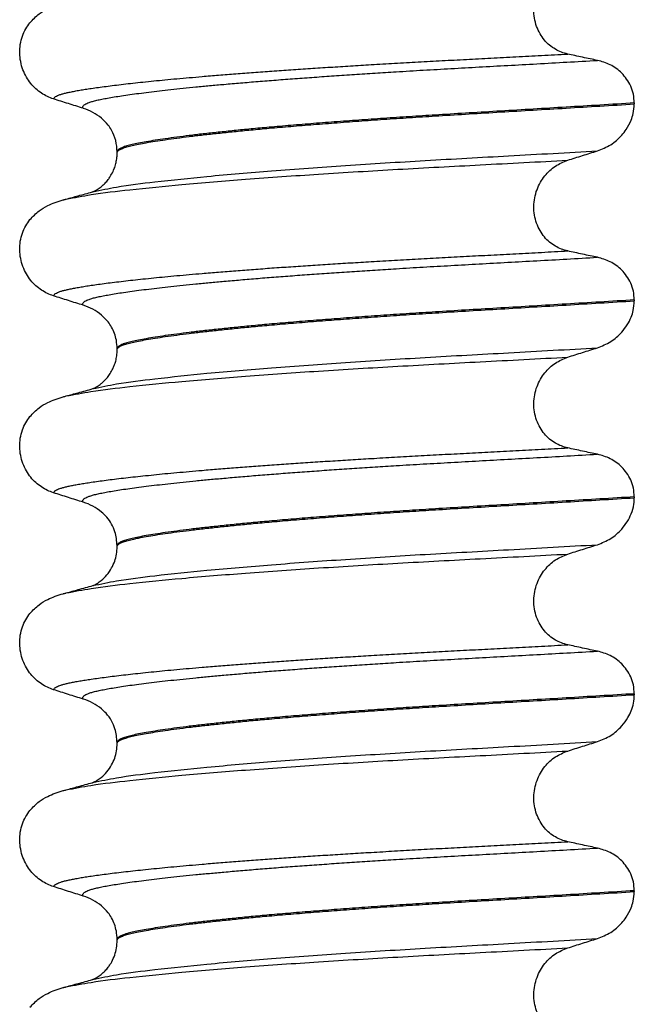
# Model space of a CAD drawing. Units: millimetres. Extents: x 298 to 1790, y -1477 to -296.
# Drawn here: x 1046 to 1056, y -717 to -701 of the extents above; entities that cross this region are included whole.
import ezdxf

# ---------------------------------------------------------------- set-up
doc = ezdxf.new("R2010")
doc.units = ezdxf.units.MM

# ---------------------------------------------------------------- blocks, each defined once
blk = doc.blocks.new('309018556__40', base_point=(1046, -773.899))
at = {"color": 7, "linetype": 'Continuous'}
for p, q in [((1056.034, -702.714), (1056.034, -702.729)), ((1047.688, -703.516), (1047.688, -703.501)), ((1056.034, -705.889), (1056.034, -705.904)), ((1047.688, -706.691), (1047.688, -706.676)), ((1056.034, -709.064), (1056.034, -709.079)), ((1047.688, -709.866), (1047.688, -709.851)), ((1056.034, -712.239), (1056.034, -712.254)), ((1047.688, -713.041), (1047.688, -713.026)), ((1056.034, -715.414), (1056.034, -715.429)), ((1047.688, -716.216), (1047.688, -716.201))]:
    blk.add_line(p, q, dxfattribs=at)
for centre in [(1046.878, -703.64), (1046.878, -706.815), (1046.878, -709.99), (1046.878, -713.165), (1046.878, -716.34)]:
    blk.add_arc(centre, 0.88, 50.7349, 72.5799, dxfattribs=at)
for points, knots in [([(1054.959, -701.925), (1054.924, -701.916), (1054.855, -701.897), (1054.757, -701.849), (1054.664, -701.784), (1054.58, -701.7), (1054.508, -701.597), (1054.453, -701.478), (1054.419, -701.346), (1054.409, -701.206), (1054.423, -701.068), (1054.46, -700.937), (1054.516, -700.818), (1054.608, -700.683), (1054.751, -700.547), (1054.891, -700.49), (1054.959, -700.462)], [0, 0, 0, 0, 0.105873, 0.213779, 0.326468, 0.444528, 0.568898, 0.700101, 0.836824, 0.976671, 1.116446, 1.25264, 1.383568, 1.508935, 1.741616, 1.959701, 1.959701, 1.959701, 1.959701]), ([(1046.281, -701.419), (1046.329, -701.369), (1046.413, -701.281), (1046.557, -701.196), (1046.688, -701.139), (1046.774, -701.114), (1046.818, -701.101)], [0, 0, 0, 0, 0.2059734, 0.3653073, 0.4954949, 0.6340424, 0.6340424, 0.6340424, 0.6340424]), ([(1046.661, -702.649), (1046.628, -702.637), (1046.56, -702.612), (1046.464, -702.556), (1046.373, -702.486), (1046.291, -702.399), (1046.22, -702.296), (1046.164, -702.177), (1046.127, -702.047), (1046.112, -701.908), (1046.121, -701.769), (1046.155, -701.638), (1046.207, -701.519), (1046.257, -701.452), (1046.281, -701.419)], [0, 0, 0, 0, 0.10728, 0.216923, 0.331139, 0.450153, 0.574911, 0.705575, 0.841282, 0.980539, 1.120583, 1.257701, 1.385606, 1.507289, 1.507289, 1.507289, 1.507289]), ([(1046.661, -702.649), (1046.662, -702.647), (1046.662, -702.644), (1046.666, -702.636), (1046.676, -702.624), (1046.696, -702.609), (1046.726, -702.594), (1046.767, -702.578), (1046.815, -702.564), (1046.871, -702.55), (1046.934, -702.536), (1047.006, -702.522), (1047.086, -702.507), (1047.176, -702.493), (1047.276, -702.477), (1047.388, -702.461), (1047.512, -702.445), (1047.647, -702.428), (1047.791, -702.411), (1047.945, -702.393), (1048.108, -702.376), (1048.281, -702.358), (1048.463, -702.34), (1048.654, -702.322), (1048.854, -702.305), (1049.079, -702.285), (1049.329, -702.264), (1049.606, -702.243), (1049.893, -702.221), (1050.189, -702.199), (1050.495, -702.178), (1050.808, -702.157), (1051.129, -702.136), (1051.456, -702.116), (1051.802, -702.095), (1052.166, -702.074), (1052.548, -702.052), (1052.935, -702.031), (1053.326, -702.011), (1053.723, -701.99), (1054.127, -701.969), (1054.54, -701.947), (1054.818, -701.932), (1054.959, -701.925)], [0, 0, 0, 0, 0.004744, 0.009711, 0.02758, 0.050686, 0.085147, 0.128343, 0.180364, 0.236466, 0.301014, 0.37413, 0.455922, 0.546486, 0.645911, 0.760927, 0.886202, 1.021556, 1.166807, 1.321773, 1.486268, 1.660109, 1.84311, 2.035086, 2.23585, 2.445216, 2.711512, 2.989184, 3.277364, 3.57518, 3.881764, 4.196245, 4.517752, 4.845415, 5.178362, 5.558096, 5.940552, 6.326854, 6.718123, 7.11548, 7.520045, 7.93294, 8.355285, 8.355285, 8.355285, 8.355285]), ([(1055.439, -702.027), (1055.4, -702.019), (1055.32, -702.003), (1055.199, -701.977), (1055.077, -701.951), (1054.998, -701.933), (1054.959, -701.925)], [0, 0, 0, 0, 0.1184412, 0.2453817, 0.3712027, 0.4909597, 0.4909597, 0.4909597, 0.4909597]), ([(1047.142, -702.8), (1047.141, -702.8), (1047.141, -702.799), (1047.138, -702.795), (1047.134, -702.787), (1047.133, -702.775), (1047.138, -702.762), (1047.15, -702.748), (1047.17, -702.734), (1047.199, -702.719), (1047.24, -702.703), (1047.295, -702.686), (1047.363, -702.669), (1047.444, -702.652), (1047.538, -702.634), (1047.644, -702.616), (1047.764, -702.597), (1047.897, -702.577), (1048.043, -702.558), (1048.202, -702.538), (1048.374, -702.517), (1048.559, -702.497), (1048.755, -702.476), (1048.963, -702.455), (1049.183, -702.434), (1049.424, -702.412), (1049.684, -702.39), (1049.965, -702.366), (1050.257, -702.343), (1050.56, -702.32), (1050.872, -702.298), (1051.192, -702.275), (1051.519, -702.253), (1051.852, -702.232), (1052.223, -702.208), (1052.631, -702.184), (1053.078, -702.159), (1053.532, -702.133), (1053.994, -702.108), (1054.466, -702.082), (1054.949, -702.055), (1055.274, -702.036), (1055.439, -702.027)], [0, 0, 0, 0, 0.000438, 0.003506, 0.015421, 0.026259, 0.039075, 0.054245, 0.079925, 0.11288, 0.153522, 0.212252, 0.282698, 0.365334, 0.460567, 0.568767, 0.689791, 0.824228, 0.971828, 1.132333, 1.305486, 1.491025, 1.688688, 1.898214, 2.119338, 2.351797, 2.621812, 2.904057, 3.197524, 3.501204, 3.814089, 4.135169, 4.463436, 4.797878, 5.137487, 5.578239, 6.025157, 6.479377, 6.942035, 7.414265, 7.897202, 8.391979, 8.391979, 8.391979, 8.391979]), ([(1056.034, -702.714), (1056.031, -702.667), (1056.025, -702.573), (1055.981, -702.442), (1055.915, -702.328), (1055.81, -702.205), (1055.654, -702.088), (1055.509, -702.047), (1055.439, -702.027)], [0, 0, 0, 0, 0.1426824, 0.2800452, 0.4104631, 0.5342598, 0.7643709, 0.9827358, 0.9827358, 0.9827358, 0.9827358]), ([(1047.142, -702.8), (1047.061, -702.775), (1046.901, -702.725), (1046.741, -702.674), (1046.661, -702.649)], [0, 0, 0, 0, 0.2516731, 0.5034377, 0.5034377, 0.5034377, 0.5034377]), ([(1056.034, -702.714), (1055.85, -702.726), (1055.483, -702.748), (1054.939, -702.781), (1054.406, -702.813), (1053.884, -702.844), (1053.376, -702.874), (1052.902, -702.903), (1052.459, -702.931), (1052.045, -702.958), (1051.639, -702.987), (1051.245, -703.016), (1050.863, -703.045), (1050.496, -703.075), (1050.16, -703.104), (1049.854, -703.132), (1049.58, -703.159), (1049.322, -703.186), (1049.081, -703.212), (1048.859, -703.238), (1048.656, -703.264), (1048.472, -703.289), (1048.308, -703.314), (1048.164, -703.338), (1048.04, -703.361), (1047.935, -703.383), (1047.849, -703.405), (1047.78, -703.427), (1047.733, -703.448), (1047.706, -703.467), (1047.694, -703.481), (1047.689, -703.493), (1047.688, -703.499), (1047.688, -703.501)], [0, 0, 0, 0, 0.555139, 1.100891, 1.635873, 2.158702, 2.667993, 3.162362, 3.584311, 3.999969, 4.407153, 4.803679, 5.187363, 5.556024, 5.90748, 6.199896, 6.476177, 6.735659, 6.977679, 7.201577, 7.406694, 7.592376, 7.757976, 7.90404, 8.030472, 8.137471, 8.225287, 8.298006, 8.352969, 8.378284, 8.398084, 8.407025, 8.415434, 8.415434, 8.415434, 8.415434]), ([(1047.688, -703.516), (1047.688, -703.514), (1047.689, -703.508), (1047.694, -703.496), (1047.706, -703.482), (1047.733, -703.463), (1047.78, -703.442), (1047.849, -703.42), (1047.935, -703.398), (1048.04, -703.376), (1048.164, -703.353), (1048.308, -703.329), (1048.472, -703.304), (1048.656, -703.279), (1048.859, -703.253), (1049.081, -703.227), (1049.322, -703.201), (1049.58, -703.174), (1049.854, -703.147), (1050.16, -703.119), (1050.496, -703.09), (1050.863, -703.06), (1051.245, -703.031), (1051.639, -703.002), (1052.045, -702.973), (1052.459, -702.946), (1052.902, -702.918), (1053.376, -702.889), (1053.884, -702.859), (1054.406, -702.828), (1054.939, -702.796), (1055.483, -702.763), (1055.85, -702.741), (1056.034, -702.729)], [0, 0, 0, 0, 0.008409, 0.017351, 0.037151, 0.062466, 0.117428, 0.190147, 0.277963, 0.384962, 0.511394, 0.657459, 0.823058, 1.008741, 1.213858, 1.437755, 1.679775, 1.939257, 2.215538, 2.507954, 2.859411, 3.228071, 3.611755, 4.008281, 4.415465, 4.831124, 5.253072, 5.747442, 6.256732, 6.779561, 7.314544, 7.860296, 8.415434, 8.415434, 8.415434, 8.415434]), ([(1055.439, -703.486), (1055.512, -703.457), (1055.659, -703.398), (1055.809, -703.266), (1055.917, -703.129), (1055.979, -703.011), (1056.025, -702.871), (1056.031, -702.782), (1056.034, -702.729)], [0, 0, 0, 0, 0.236301, 0.470607, 0.588158, 0.758392, 0.869521, 1.025974, 1.025974, 1.025974, 1.025974]), ([(1047.688, -703.501), (1047.684, -703.44), (1047.675, -703.319), (1047.614, -703.175), (1047.535, -703.052), (1047.473, -702.994), (1047.435, -702.959)], [0, 0, 0, 0, 0.1825121, 0.3631138, 0.4620691, 0.6173168, 0.6173168, 0.6173168, 0.6173168]), ([(1047.297, -704.145), (1047.424, -704.118), (1047.754, -704.049), (1048.37, -703.976), (1049.203, -703.888), (1050.229, -703.803), (1051.403, -703.718), (1052.679, -703.639), (1054.035, -703.565), (1054.961, -703.513), (1055.439, -703.486)], [0, 0, 0, 0, 0.389119, 1.010879, 1.858144, 2.902377, 4.098536, 5.390468, 6.738096, 8.172763, 8.172763, 8.172763, 8.172763]), ([(1047.297, -704.145), (1047.3, -704.144), (1047.307, -704.141), (1047.329, -704.13), (1047.372, -704.107), (1047.433, -704.064), (1047.492, -704.009), (1047.541, -703.953), (1047.575, -703.904), (1047.609, -703.846), (1047.641, -703.777), (1047.667, -703.694), (1047.681, -703.622), (1047.687, -703.564), (1047.688, -703.53), (1047.688, -703.516)], [0, 0, 0, 0, 0.0102368, 0.0204464, 0.0753247, 0.1558837, 0.2426941, 0.3176744, 0.3783447, 0.4213705, 0.5197152, 0.6064523, 0.6804785, 0.7397051, 0.7812915, 0.7812915, 0.7812915, 0.7812915]), ([(1054.959, -703.637), (1055.039, -703.612), (1055.198, -703.561), (1055.359, -703.511), (1055.439, -703.486)], [0, 0, 0, 0, 0.2517622, 0.5034357, 0.5034357, 0.5034357, 0.5034357]), ([(1046.865, -704.264), (1046.999, -704.239), (1047.338, -704.174), (1047.961, -704.103), (1048.792, -704.02), (1049.808, -703.938), (1050.971, -703.857), (1052.234, -703.781), (1053.574, -703.71), (1054.488, -703.662), (1054.959, -703.637)], [0, 0, 0, 0, 0.407547, 1.03677, 1.880428, 2.913002, 4.094635, 5.375286, 6.709117, 8.121702, 8.121702, 8.121702, 8.121702]), ([(1054.959, -705.1), (1054.924, -705.091), (1054.855, -705.072), (1054.757, -705.024), (1054.664, -704.959), (1054.58, -704.875), (1054.508, -704.772), (1054.453, -704.653), (1054.419, -704.521), (1054.409, -704.381), (1054.423, -704.243), (1054.46, -704.112), (1054.516, -703.993), (1054.608, -703.858), (1054.751, -703.722), (1054.891, -703.665), (1054.959, -703.637)], [0, 0, 0, 0, 0.105873, 0.213779, 0.326468, 0.444528, 0.568898, 0.700101, 0.836824, 0.976671, 1.116446, 1.25264, 1.383568, 1.508935, 1.741616, 1.959701, 1.959701, 1.959701, 1.959701]), ([(1046.865, -704.264), (1046.897, -704.255), (1046.961, -704.237), (1047.064, -704.209), (1047.173, -704.179), (1047.25, -704.158), (1047.288, -704.148)], [0, 0, 0, 0, 0.1003061, 0.1999683, 0.3196763, 0.4381862, 0.4381862, 0.4381862, 0.4381862]), ([(1047.288, -704.148), (1047.289, -704.147), (1047.292, -704.146), (1047.296, -704.146), (1047.297, -704.145)], [0, 0, 0, 0, 0.00506031, 0.01017252, 0.01017252, 0.01017252, 0.01017252]), ([(1046.281, -704.594), (1046.329, -704.544), (1046.413, -704.456), (1046.557, -704.371), (1046.688, -704.314), (1046.774, -704.289), (1046.818, -704.276)], [0, 0, 0, 0, 0.2059734, 0.3653073, 0.4954949, 0.6340424, 0.6340424, 0.6340424, 0.6340424]), ([(1046.818, -704.276), (1046.822, -704.275), (1046.83, -704.273), (1046.841, -704.27), (1046.853, -704.267), (1046.861, -704.265), (1046.865, -704.264)], [0, 0, 0, 0, 0.01158872, 0.02352368, 0.03580329, 0.04842584, 0.04842584, 0.04842584, 0.04842584]), ([(1046.661, -705.824), (1046.628, -705.812), (1046.56, -705.787), (1046.464, -705.731), (1046.373, -705.661), (1046.291, -705.574), (1046.22, -705.471), (1046.164, -705.352), (1046.127, -705.222), (1046.112, -705.083), (1046.121, -704.944), (1046.155, -704.813), (1046.207, -704.694), (1046.257, -704.627), (1046.281, -704.594)], [0, 0, 0, 0, 0.10728, 0.216923, 0.331139, 0.450153, 0.574911, 0.705575, 0.841282, 0.980539, 1.120583, 1.257701, 1.385606, 1.507289, 1.507289, 1.507289, 1.507289]), ([(1046.661, -705.824), (1046.662, -705.822), (1046.662, -705.819), (1046.666, -705.811), (1046.676, -705.799), (1046.696, -705.784), (1046.726, -705.769), (1046.767, -705.753), (1046.815, -705.739), (1046.871, -705.725), (1046.934, -705.711), (1047.006, -705.697), (1047.086, -705.682), (1047.176, -705.668), (1047.276, -705.652), (1047.388, -705.636), (1047.512, -705.62), (1047.647, -705.603), (1047.791, -705.586), (1047.945, -705.568), (1048.108, -705.551), (1048.281, -705.533), (1048.463, -705.515), (1048.654, -705.497), (1048.854, -705.48), (1049.079, -705.46), (1049.329, -705.439), (1049.606, -705.418), (1049.893, -705.396), (1050.189, -705.374), (1050.495, -705.353), (1050.808, -705.332), (1051.129, -705.311), (1051.456, -705.291), (1051.802, -705.27), (1052.166, -705.249), (1052.548, -705.227), (1052.935, -705.206), (1053.326, -705.186), (1053.723, -705.165), (1054.127, -705.144), (1054.54, -705.122), (1054.818, -705.107), (1054.959, -705.1)], [0, 0, 0, 0, 0.004744, 0.009711, 0.02758, 0.050686, 0.085147, 0.128343, 0.180364, 0.236466, 0.301014, 0.37413, 0.455922, 0.546486, 0.645911, 0.760927, 0.886202, 1.021556, 1.166807, 1.321773, 1.486268, 1.660109, 1.84311, 2.035086, 2.23585, 2.445216, 2.711512, 2.989184, 3.277364, 3.57518, 3.881764, 4.196245, 4.517752, 4.845415, 5.178362, 5.558096, 5.940552, 6.326854, 6.718123, 7.11548, 7.520045, 7.93294, 8.355285, 8.355285, 8.355285, 8.355285]), ([(1055.439, -705.202), (1055.4, -705.194), (1055.32, -705.178), (1055.199, -705.152), (1055.077, -705.126), (1054.998, -705.108), (1054.959, -705.1)], [0, 0, 0, 0, 0.1184412, 0.2453817, 0.3712027, 0.4909597, 0.4909597, 0.4909597, 0.4909597]), ([(1047.142, -705.975), (1047.141, -705.975), (1047.141, -705.974), (1047.138, -705.97), (1047.134, -705.962), (1047.133, -705.95), (1047.138, -705.937), (1047.15, -705.923), (1047.17, -705.909), (1047.199, -705.894), (1047.24, -705.878), (1047.295, -705.861), (1047.363, -705.844), (1047.444, -705.827), (1047.538, -705.809), (1047.644, -705.791), (1047.764, -705.772), (1047.897, -705.752), (1048.043, -705.733), (1048.202, -705.713), (1048.374, -705.692), (1048.559, -705.672), (1048.755, -705.651), (1048.963, -705.63), (1049.183, -705.609), (1049.424, -705.587), (1049.684, -705.565), (1049.965, -705.541), (1050.257, -705.518), (1050.56, -705.495), (1050.872, -705.473), (1051.192, -705.45), (1051.519, -705.428), (1051.852, -705.407), (1052.223, -705.383), (1052.631, -705.359), (1053.078, -705.334), (1053.532, -705.308), (1053.994, -705.283), (1054.466, -705.257), (1054.949, -705.23), (1055.274, -705.211), (1055.439, -705.202)], [0, 0, 0, 0, 0.000438, 0.003506, 0.015421, 0.026259, 0.039075, 0.054245, 0.079925, 0.11288, 0.153522, 0.212252, 0.282698, 0.365334, 0.460567, 0.568767, 0.689791, 0.824228, 0.971828, 1.132333, 1.305486, 1.491025, 1.688688, 1.898214, 2.119338, 2.351797, 2.621812, 2.904057, 3.197524, 3.501204, 3.814089, 4.135169, 4.463436, 4.797878, 5.137487, 5.578239, 6.025157, 6.479377, 6.942035, 7.414265, 7.897202, 8.391979, 8.391979, 8.391979, 8.391979]), ([(1056.034, -705.889), (1056.031, -705.842), (1056.025, -705.748), (1055.981, -705.617), (1055.915, -705.503), (1055.81, -705.38), (1055.654, -705.263), (1055.509, -705.222), (1055.439, -705.202)], [0, 0, 0, 0, 0.1426824, 0.2800452, 0.4104631, 0.5342598, 0.7643709, 0.9827358, 0.9827358, 0.9827358, 0.9827358]), ([(1047.142, -705.975), (1047.061, -705.95), (1046.901, -705.9), (1046.741, -705.849), (1046.661, -705.824)], [0, 0, 0, 0, 0.2516731, 0.5034377, 0.5034377, 0.5034377, 0.5034377]), ([(1056.034, -705.889), (1055.85, -705.901), (1055.483, -705.923), (1054.939, -705.956), (1054.406, -705.988), (1053.884, -706.019), (1053.376, -706.049), (1052.902, -706.078), (1052.459, -706.106), (1052.045, -706.133), (1051.639, -706.162), (1051.245, -706.191), (1050.863, -706.22), (1050.496, -706.25), (1050.16, -706.279), (1049.854, -706.307), (1049.58, -706.334), (1049.322, -706.361), (1049.081, -706.387), (1048.859, -706.413), (1048.656, -706.439), (1048.472, -706.464), (1048.308, -706.489), (1048.164, -706.513), (1048.04, -706.536), (1047.935, -706.558), (1047.849, -706.58), (1047.78, -706.602), (1047.733, -706.623), (1047.706, -706.642), (1047.694, -706.656), (1047.689, -706.668), (1047.688, -706.674), (1047.688, -706.676)], [0, 0, 0, 0, 0.555139, 1.100891, 1.635873, 2.158702, 2.667993, 3.162362, 3.584311, 3.999969, 4.407153, 4.803679, 5.187363, 5.556024, 5.90748, 6.199896, 6.476177, 6.735659, 6.977679, 7.201577, 7.406694, 7.592376, 7.757976, 7.90404, 8.030472, 8.137471, 8.225287, 8.298006, 8.352969, 8.378284, 8.398084, 8.407025, 8.415434, 8.415434, 8.415434, 8.415434]), ([(1047.688, -706.691), (1047.688, -706.689), (1047.689, -706.683), (1047.694, -706.671), (1047.706, -706.657), (1047.733, -706.638), (1047.78, -706.617), (1047.849, -706.595), (1047.935, -706.573), (1048.04, -706.551), (1048.164, -706.528), (1048.308, -706.504), (1048.472, -706.479), (1048.656, -706.454), (1048.859, -706.428), (1049.081, -706.402), (1049.322, -706.376), (1049.58, -706.349), (1049.854, -706.322), (1050.16, -706.294), (1050.496, -706.265), (1050.863, -706.235), (1051.245, -706.206), (1051.639, -706.177), (1052.045, -706.148), (1052.459, -706.121), (1052.902, -706.093), (1053.376, -706.064), (1053.884, -706.034), (1054.406, -706.003), (1054.939, -705.971), (1055.483, -705.938), (1055.85, -705.916), (1056.034, -705.904)], [0, 0, 0, 0, 0.008409, 0.017351, 0.037151, 0.062466, 0.117428, 0.190147, 0.277963, 0.384962, 0.511394, 0.657459, 0.823058, 1.008741, 1.213858, 1.437755, 1.679775, 1.939257, 2.215538, 2.507954, 2.859411, 3.228071, 3.611755, 4.008281, 4.415465, 4.831124, 5.253072, 5.747442, 6.256732, 6.779561, 7.314544, 7.860296, 8.415434, 8.415434, 8.415434, 8.415434]), ([(1055.439, -706.661), (1055.512, -706.632), (1055.659, -706.573), (1055.817, -706.434), (1055.922, -706.295), (1055.983, -706.176), (1056.025, -706.046), (1056.031, -705.957), (1056.034, -705.904)], [0, 0, 0, 0, 0.236301, 0.470607, 0.618901, 0.75844, 0.869568, 1.026022, 1.026022, 1.026022, 1.026022]), ([(1047.688, -706.676), (1047.685, -706.631), (1047.679, -706.51), (1047.622, -706.363), (1047.535, -706.227), (1047.473, -706.169), (1047.435, -706.134)], [0, 0, 0, 0, 0.1365816, 0.3629292, 0.4618844, 0.6171322, 0.6171322, 0.6171322, 0.6171322]), ([(1047.297, -707.32), (1047.424, -707.293), (1047.754, -707.224), (1048.37, -707.151), (1049.203, -707.063), (1050.229, -706.978), (1051.403, -706.893), (1052.679, -706.814), (1054.035, -706.74), (1054.961, -706.688), (1055.439, -706.661)], [0, 0, 0, 0, 0.389119, 1.010879, 1.858144, 2.902377, 4.098536, 5.390468, 6.738096, 8.172763, 8.172763, 8.172763, 8.172763]), ([(1047.297, -707.32), (1047.3, -707.319), (1047.307, -707.316), (1047.33, -707.305), (1047.373, -707.281), (1047.422, -707.246), (1047.469, -707.206), (1047.511, -707.163), (1047.557, -707.106), (1047.593, -707.05), (1047.622, -706.994), (1047.644, -706.941), (1047.667, -706.871), (1047.684, -706.786), (1047.687, -706.724), (1047.688, -706.691)], [0, 0, 0, 0, 0.0102368, 0.0204464, 0.0780043, 0.1558858, 0.201685, 0.2623745, 0.3360162, 0.421379, 0.4632579, 0.5224787, 0.5963585, 0.6829582, 0.7813012, 0.7813012, 0.7813012, 0.7813012]), ([(1054.959, -706.812), (1055.039, -706.787), (1055.198, -706.736), (1055.359, -706.686), (1055.439, -706.661)], [0, 0, 0, 0, 0.2517622, 0.5034357, 0.5034357, 0.5034357, 0.5034357]), ([(1046.865, -707.438), (1046.998, -707.413), (1047.338, -707.349), (1047.961, -707.278), (1048.792, -707.195), (1049.808, -707.113), (1050.971, -707.032), (1052.234, -706.956), (1053.574, -706.885), (1054.488, -706.837), (1054.959, -706.812)], [0, 0, 0, 0, 0.407615, 1.036853, 1.880511, 2.913085, 4.094718, 5.375369, 6.7092, 8.121785, 8.121785, 8.121785, 8.121785]), ([(1054.959, -708.275), (1054.924, -708.266), (1054.855, -708.247), (1054.757, -708.199), (1054.664, -708.134), (1054.58, -708.05), (1054.508, -707.947), (1054.453, -707.828), (1054.419, -707.696), (1054.409, -707.556), (1054.423, -707.418), (1054.46, -707.287), (1054.516, -707.168), (1054.608, -707.033), (1054.751, -706.897), (1054.891, -706.84), (1054.959, -706.812)], [0, 0, 0, 0, 0.105873, 0.213779, 0.326468, 0.444528, 0.568898, 0.700101, 0.836824, 0.976671, 1.116446, 1.25264, 1.383568, 1.508935, 1.741616, 1.959701, 1.959701, 1.959701, 1.959701]), ([(1046.865, -707.438), (1046.897, -707.429), (1046.961, -707.412), (1047.066, -707.383), (1047.178, -707.353), (1047.258, -707.331), (1047.297, -707.32)], [0, 0, 0, 0, 0.1003164, 0.1999652, 0.3249266, 0.4483395, 0.4483395, 0.4483395, 0.4483395]), ([(1046.281, -707.769), (1046.329, -707.719), (1046.413, -707.631), (1046.557, -707.546), (1046.688, -707.489), (1046.774, -707.464), (1046.818, -707.451)], [0, 0, 0, 0, 0.2059735, 0.3653074, 0.495495, 0.6340425, 0.6340425, 0.6340425, 0.6340425]), ([(1046.818, -707.451), (1046.826, -707.449), (1046.842, -707.445), (1046.857, -707.44), (1046.865, -707.438)], [0, 0, 0, 0, 0.02422702, 0.04841559, 0.04841559, 0.04841559, 0.04841559]), ([(1046.661, -708.999), (1046.628, -708.987), (1046.56, -708.962), (1046.464, -708.906), (1046.373, -708.836), (1046.291, -708.749), (1046.22, -708.646), (1046.164, -708.527), (1046.127, -708.397), (1046.112, -708.258), (1046.121, -708.119), (1046.155, -707.988), (1046.207, -707.869), (1046.257, -707.802), (1046.281, -707.769)], [0, 0, 0, 0, 0.10728, 0.216923, 0.331139, 0.450153, 0.574911, 0.705575, 0.841282, 0.980539, 1.120583, 1.257701, 1.385606, 1.507289, 1.507289, 1.507289, 1.507289]), ([(1046.661, -708.999), (1046.662, -708.997), (1046.662, -708.994), (1046.666, -708.986), (1046.676, -708.974), (1046.696, -708.959), (1046.726, -708.944), (1046.767, -708.928), (1046.815, -708.914), (1046.871, -708.9), (1046.934, -708.886), (1047.006, -708.872), (1047.086, -708.857), (1047.176, -708.843), (1047.276, -708.827), (1047.388, -708.811), (1047.512, -708.795), (1047.647, -708.778), (1047.791, -708.761), (1047.945, -708.743), (1048.108, -708.726), (1048.281, -708.708), (1048.463, -708.69), (1048.654, -708.672), (1048.854, -708.655), (1049.079, -708.635), (1049.329, -708.614), (1049.606, -708.593), (1049.893, -708.571), (1050.189, -708.549), (1050.495, -708.528), (1050.808, -708.507), (1051.129, -708.486), (1051.456, -708.466), (1051.802, -708.445), (1052.166, -708.424), (1052.548, -708.402), (1052.935, -708.381), (1053.326, -708.361), (1053.723, -708.34), (1054.127, -708.319), (1054.54, -708.297), (1054.818, -708.282), (1054.959, -708.275)], [0, 0, 0, 0, 0.004744, 0.009711, 0.02758, 0.050686, 0.085147, 0.128343, 0.180364, 0.236466, 0.301014, 0.37413, 0.455922, 0.546486, 0.645911, 0.760927, 0.886202, 1.021556, 1.166807, 1.321773, 1.486268, 1.660109, 1.84311, 2.035086, 2.23585, 2.445216, 2.711512, 2.989184, 3.277364, 3.57518, 3.881764, 4.196245, 4.517752, 4.845415, 5.178362, 5.558096, 5.940552, 6.326854, 6.718123, 7.11548, 7.520045, 7.93294, 8.355285, 8.355285, 8.355285, 8.355285]), ([(1055.439, -708.377), (1055.4, -708.369), (1055.32, -708.353), (1055.199, -708.327), (1055.077, -708.301), (1054.998, -708.283), (1054.959, -708.275)], [0, 0, 0, 0, 0.1184412, 0.2453817, 0.3712027, 0.4909597, 0.4909597, 0.4909597, 0.4909597]), ([(1047.142, -709.15), (1047.141, -709.15), (1047.141, -709.149), (1047.138, -709.145), (1047.134, -709.137), (1047.133, -709.125), (1047.138, -709.112), (1047.15, -709.098), (1047.17, -709.084), (1047.199, -709.069), (1047.24, -709.053), (1047.295, -709.036), (1047.363, -709.019), (1047.444, -709.002), (1047.538, -708.984), (1047.644, -708.966), (1047.764, -708.947), (1047.897, -708.927), (1048.043, -708.908), (1048.202, -708.888), (1048.374, -708.867), (1048.559, -708.847), (1048.755, -708.826), (1048.963, -708.805), (1049.183, -708.784), (1049.424, -708.762), (1049.684, -708.74), (1049.965, -708.716), (1050.257, -708.693), (1050.56, -708.67), (1050.872, -708.648), (1051.192, -708.625), (1051.519, -708.603), (1051.852, -708.582), (1052.223, -708.558), (1052.631, -708.534), (1053.078, -708.509), (1053.532, -708.483), (1053.994, -708.458), (1054.466, -708.432), (1054.949, -708.405), (1055.274, -708.386), (1055.439, -708.377)], [0, 0, 0, 0, 0.000438, 0.003506, 0.015421, 0.026259, 0.039075, 0.054245, 0.079925, 0.11288, 0.153522, 0.212252, 0.282698, 0.365334, 0.460567, 0.568767, 0.689791, 0.824228, 0.971828, 1.132333, 1.305486, 1.491025, 1.688688, 1.898214, 2.119338, 2.351797, 2.621812, 2.904057, 3.197524, 3.501204, 3.814089, 4.135169, 4.463436, 4.797878, 5.137487, 5.578239, 6.025157, 6.479377, 6.942035, 7.414265, 7.897202, 8.391979, 8.391979, 8.391979, 8.391979]), ([(1056.034, -709.064), (1056.031, -709.017), (1056.025, -708.923), (1055.981, -708.792), (1055.915, -708.678), (1055.81, -708.555), (1055.654, -708.438), (1055.509, -708.397), (1055.439, -708.377)], [0, 0, 0, 0, 0.1426824, 0.2800452, 0.4104631, 0.5342598, 0.7643709, 0.9827358, 0.9827358, 0.9827358, 0.9827358]), ([(1047.142, -709.15), (1047.061, -709.125), (1046.901, -709.075), (1046.741, -709.024), (1046.661, -708.999)], [0, 0, 0, 0, 0.2516731, 0.5034377, 0.5034377, 0.5034377, 0.5034377]), ([(1056.034, -709.064), (1055.85, -709.076), (1055.483, -709.098), (1054.939, -709.131), (1054.406, -709.163), (1053.884, -709.194), (1053.376, -709.224), (1052.902, -709.253), (1052.459, -709.281), (1052.045, -709.308), (1051.639, -709.337), (1051.245, -709.366), (1050.863, -709.395), (1050.496, -709.425), (1050.16, -709.454), (1049.854, -709.482), (1049.58, -709.509), (1049.322, -709.536), (1049.081, -709.562), (1048.859, -709.588), (1048.656, -709.614), (1048.472, -709.639), (1048.308, -709.664), (1048.164, -709.688), (1048.04, -709.711), (1047.935, -709.733), (1047.849, -709.755), (1047.78, -709.777), (1047.733, -709.798), (1047.706, -709.817), (1047.694, -709.831), (1047.689, -709.843), (1047.688, -709.849), (1047.688, -709.851)], [0, 0, 0, 0, 0.555139, 1.100891, 1.635873, 2.158702, 2.667993, 3.162362, 3.584311, 3.999969, 4.407153, 4.803679, 5.187363, 5.556024, 5.90748, 6.199896, 6.476177, 6.735659, 6.977679, 7.201577, 7.406694, 7.592376, 7.757976, 7.90404, 8.030472, 8.137471, 8.225287, 8.298006, 8.352969, 8.378284, 8.398084, 8.407025, 8.415434, 8.415434, 8.415434, 8.415434]), ([(1047.688, -709.866), (1047.688, -709.864), (1047.689, -709.858), (1047.694, -709.846), (1047.706, -709.832), (1047.733, -709.813), (1047.78, -709.792), (1047.849, -709.77), (1047.935, -709.748), (1048.04, -709.726), (1048.164, -709.703), (1048.308, -709.679), (1048.472, -709.654), (1048.656, -709.629), (1048.859, -709.603), (1049.081, -709.577), (1049.322, -709.551), (1049.58, -709.524), (1049.854, -709.497), (1050.16, -709.469), (1050.496, -709.44), (1050.863, -709.41), (1051.245, -709.381), (1051.639, -709.352), (1052.045, -709.323), (1052.459, -709.296), (1052.902, -709.268), (1053.376, -709.239), (1053.884, -709.209), (1054.406, -709.178), (1054.939, -709.146), (1055.483, -709.113), (1055.85, -709.091), (1056.034, -709.079)], [0, 0, 0, 0, 0.008409, 0.017351, 0.037151, 0.062466, 0.117428, 0.190147, 0.277963, 0.384962, 0.511394, 0.657459, 0.823058, 1.008741, 1.213858, 1.437755, 1.679775, 1.939257, 2.215538, 2.507954, 2.859411, 3.228071, 3.611755, 4.008281, 4.415465, 4.831124, 5.253072, 5.747442, 6.256732, 6.779561, 7.314544, 7.860296, 8.415434, 8.415434, 8.415434, 8.415434]), ([(1055.439, -709.836), (1055.512, -709.807), (1055.659, -709.748), (1055.817, -709.609), (1055.922, -709.47), (1055.991, -709.335), (1056.029, -709.203), (1056.033, -709.114), (1056.034, -709.079)], [0, 0, 0, 0, 0.236301, 0.470607, 0.618901, 0.75844, 0.922653, 1.026016, 1.026016, 1.026016, 1.026016]), ([(1047.688, -709.851), (1047.681, -709.776), (1047.671, -709.654), (1047.601, -709.502), (1047.528, -709.393), (1047.465, -709.336), (1047.435, -709.309)], [0, 0, 0, 0, 0.2260376, 0.3629399, 0.4948943, 0.6172039, 0.6172039, 0.6172039, 0.6172039]), ([(1047.297, -710.495), (1047.424, -710.468), (1047.754, -710.399), (1048.37, -710.326), (1049.203, -710.238), (1050.229, -710.153), (1051.403, -710.068), (1052.679, -709.989), (1054.035, -709.915), (1054.961, -709.863), (1055.439, -709.836)], [0, 0, 0, 0, 0.389119, 1.010879, 1.858144, 2.902377, 4.098536, 5.390468, 6.738096, 8.172763, 8.172763, 8.172763, 8.172763]), ([(1047.297, -710.495), (1047.3, -710.494), (1047.307, -710.491), (1047.33, -710.48), (1047.373, -710.456), (1047.445, -710.405), (1047.527, -710.325), (1047.6, -710.218), (1047.651, -710.103), (1047.682, -709.987), (1047.686, -709.907), (1047.688, -709.866)], [0, 0, 0, 0, 0.0102368, 0.0204464, 0.0780043, 0.1558858, 0.2843025, 0.4210786, 0.540431, 0.6600903, 0.7807581, 0.7807581, 0.7807581, 0.7807581]), ([(1054.959, -709.987), (1055.039, -709.962), (1055.198, -709.911), (1055.359, -709.861), (1055.439, -709.836)], [0, 0, 0, 0, 0.2517622, 0.5034357, 0.5034357, 0.5034357, 0.5034357]), ([(1046.865, -710.614), (1046.999, -710.589), (1047.338, -710.524), (1047.961, -710.453), (1048.792, -710.37), (1049.808, -710.288), (1050.971, -710.207), (1052.234, -710.131), (1053.574, -710.06), (1054.488, -710.012), (1054.959, -709.987)], [0, 0, 0, 0, 0.407547, 1.03677, 1.880428, 2.913002, 4.094635, 5.375286, 6.709117, 8.121702, 8.121702, 8.121702, 8.121702]), ([(1054.959, -711.45), (1054.924, -711.441), (1054.855, -711.422), (1054.757, -711.374), (1054.664, -711.309), (1054.58, -711.225), (1054.508, -711.122), (1054.453, -711.003), (1054.419, -710.871), (1054.409, -710.731), (1054.423, -710.593), (1054.46, -710.462), (1054.516, -710.343), (1054.608, -710.208), (1054.751, -710.072), (1054.891, -710.015), (1054.959, -709.987)], [0, 0, 0, 0, 0.105873, 0.213779, 0.326468, 0.444528, 0.568898, 0.700101, 0.836824, 0.976671, 1.116446, 1.25264, 1.383568, 1.508935, 1.741616, 1.959701, 1.959701, 1.959701, 1.959701]), ([(1046.865, -710.614), (1046.897, -710.605), (1046.962, -710.587), (1047.066, -710.558), (1047.178, -710.528), (1047.258, -710.506), (1047.297, -710.495)], [0, 0, 0, 0, 0.1005542, 0.1999683, 0.324548, 0.4483425, 0.4483425, 0.4483425, 0.4483425]), ([(1046.281, -710.944), (1046.329, -710.894), (1046.413, -710.806), (1046.557, -710.721), (1046.688, -710.664), (1046.774, -710.639), (1046.818, -710.626)], [0, 0, 0, 0, 0.2059735, 0.3653074, 0.495495, 0.6340425, 0.6340425, 0.6340425, 0.6340425]), ([(1046.818, -710.626), (1046.822, -710.625), (1046.83, -710.623), (1046.841, -710.62), (1046.853, -710.617), (1046.861, -710.615), (1046.865, -710.614)], [0, 0, 0, 0, 0.01158872, 0.02352368, 0.03580329, 0.04842584, 0.04842584, 0.04842584, 0.04842584]), ([(1046.661, -712.174), (1046.628, -712.162), (1046.56, -712.137), (1046.464, -712.081), (1046.373, -712.011), (1046.291, -711.924), (1046.22, -711.821), (1046.164, -711.702), (1046.127, -711.572), (1046.112, -711.433), (1046.121, -711.294), (1046.155, -711.163), (1046.207, -711.044), (1046.257, -710.977), (1046.281, -710.944)], [0, 0, 0, 0, 0.10728, 0.216923, 0.331139, 0.450153, 0.574911, 0.705575, 0.841282, 0.980539, 1.120583, 1.257701, 1.385606, 1.507289, 1.507289, 1.507289, 1.507289]), ([(1046.661, -712.174), (1046.662, -712.172), (1046.662, -712.169), (1046.666, -712.161), (1046.676, -712.149), (1046.696, -712.134), (1046.726, -712.119), (1046.767, -712.103), (1046.815, -712.089), (1046.871, -712.075), (1046.934, -712.061), (1047.006, -712.047), (1047.086, -712.032), (1047.176, -712.018), (1047.276, -712.002), (1047.388, -711.986), (1047.512, -711.97), (1047.647, -711.953), (1047.791, -711.936), (1047.945, -711.918), (1048.108, -711.901), (1048.281, -711.883), (1048.463, -711.865), (1048.654, -711.847), (1048.854, -711.83), (1049.079, -711.81), (1049.329, -711.789), (1049.606, -711.768), (1049.893, -711.746), (1050.189, -711.724), (1050.495, -711.703), (1050.808, -711.682), (1051.129, -711.661), (1051.456, -711.641), (1051.802, -711.62), (1052.166, -711.599), (1052.548, -711.577), (1052.935, -711.556), (1053.326, -711.536), (1053.723, -711.515), (1054.127, -711.494), (1054.54, -711.472), (1054.818, -711.457), (1054.959, -711.45)], [0, 0, 0, 0, 0.004744, 0.009711, 0.02758, 0.050686, 0.085147, 0.128343, 0.180364, 0.236466, 0.301014, 0.37413, 0.455922, 0.546486, 0.645911, 0.760927, 0.886202, 1.021556, 1.166807, 1.321773, 1.486268, 1.660109, 1.84311, 2.035086, 2.23585, 2.445216, 2.711512, 2.989184, 3.277364, 3.57518, 3.881764, 4.196245, 4.517752, 4.845415, 5.178362, 5.558096, 5.940552, 6.326854, 6.718123, 7.11548, 7.520045, 7.93294, 8.355285, 8.355285, 8.355285, 8.355285]), ([(1055.439, -711.552), (1055.4, -711.544), (1055.32, -711.528), (1055.199, -711.502), (1055.077, -711.476), (1054.998, -711.458), (1054.959, -711.45)], [0, 0, 0, 0, 0.1184412, 0.2453817, 0.3712027, 0.4909597, 0.4909597, 0.4909597, 0.4909597]), ([(1047.142, -712.325), (1047.141, -712.325), (1047.141, -712.324), (1047.138, -712.32), (1047.134, -712.312), (1047.133, -712.3), (1047.138, -712.287), (1047.15, -712.273), (1047.17, -712.259), (1047.199, -712.244), (1047.24, -712.228), (1047.295, -712.211), (1047.363, -712.194), (1047.444, -712.177), (1047.538, -712.159), (1047.644, -712.141), (1047.764, -712.122), (1047.897, -712.102), (1048.043, -712.083), (1048.202, -712.063), (1048.374, -712.042), (1048.559, -712.022), (1048.755, -712.001), (1048.963, -711.98), (1049.183, -711.959), (1049.424, -711.937), (1049.684, -711.915), (1049.965, -711.891), (1050.257, -711.868), (1050.56, -711.845), (1050.872, -711.823), (1051.192, -711.8), (1051.519, -711.778), (1051.852, -711.757), (1052.223, -711.733), (1052.631, -711.709), (1053.078, -711.684), (1053.532, -711.658), (1053.994, -711.633), (1054.466, -711.607), (1054.949, -711.58), (1055.274, -711.561), (1055.439, -711.552)], [0, 0, 0, 0, 0.000438, 0.003506, 0.015421, 0.026259, 0.039075, 0.054245, 0.079925, 0.11288, 0.153522, 0.212252, 0.282698, 0.365334, 0.460567, 0.568767, 0.689791, 0.824228, 0.971828, 1.132333, 1.305486, 1.491025, 1.688688, 1.898214, 2.119338, 2.351797, 2.621812, 2.904057, 3.197524, 3.501204, 3.814089, 4.135169, 4.463436, 4.797878, 5.137487, 5.578239, 6.025157, 6.479377, 6.942035, 7.414265, 7.897202, 8.391979, 8.391979, 8.391979, 8.391979]), ([(1056.034, -712.239), (1056.031, -712.192), (1056.025, -712.098), (1055.981, -711.967), (1055.915, -711.853), (1055.81, -711.73), (1055.654, -711.613), (1055.509, -711.572), (1055.439, -711.552)], [0, 0, 0, 0, 0.1426824, 0.2800452, 0.4104631, 0.5342598, 0.7643709, 0.9827358, 0.9827358, 0.9827358, 0.9827358]), ([(1047.142, -712.325), (1047.061, -712.3), (1046.901, -712.25), (1046.741, -712.199), (1046.661, -712.174)], [0, 0, 0, 0, 0.2516731, 0.5034377, 0.5034377, 0.5034377, 0.5034377]), ([(1056.034, -712.239), (1055.85, -712.251), (1055.483, -712.273), (1054.939, -712.306), (1054.406, -712.338), (1053.884, -712.369), (1053.376, -712.399), (1052.902, -712.428), (1052.459, -712.456), (1052.045, -712.483), (1051.639, -712.512), (1051.245, -712.541), (1050.863, -712.57), (1050.496, -712.6), (1050.16, -712.629), (1049.854, -712.657), (1049.58, -712.684), (1049.322, -712.711), (1049.081, -712.737), (1048.859, -712.763), (1048.656, -712.789), (1048.472, -712.814), (1048.308, -712.839), (1048.164, -712.863), (1048.04, -712.886), (1047.935, -712.908), (1047.849, -712.93), (1047.78, -712.952), (1047.733, -712.973), (1047.706, -712.992), (1047.694, -713.006), (1047.689, -713.018), (1047.688, -713.024), (1047.688, -713.026)], [0, 0, 0, 0, 0.555139, 1.100891, 1.635873, 2.158702, 2.667993, 3.162362, 3.584311, 3.999969, 4.407153, 4.803679, 5.187363, 5.556024, 5.90748, 6.199896, 6.476177, 6.735659, 6.977679, 7.201577, 7.406694, 7.592376, 7.757976, 7.90404, 8.030472, 8.137471, 8.225287, 8.298006, 8.352969, 8.378284, 8.398084, 8.407025, 8.415434, 8.415434, 8.415434, 8.415434]), ([(1047.688, -713.041), (1047.688, -713.039), (1047.689, -713.033), (1047.694, -713.021), (1047.706, -713.007), (1047.733, -712.988), (1047.78, -712.967), (1047.849, -712.945), (1047.935, -712.923), (1048.04, -712.901), (1048.164, -712.878), (1048.308, -712.854), (1048.472, -712.829), (1048.656, -712.804), (1048.859, -712.778), (1049.081, -712.752), (1049.322, -712.726), (1049.58, -712.699), (1049.854, -712.672), (1050.16, -712.644), (1050.496, -712.615), (1050.863, -712.585), (1051.245, -712.556), (1051.639, -712.527), (1052.045, -712.498), (1052.459, -712.471), (1052.902, -712.443), (1053.376, -712.414), (1053.884, -712.384), (1054.406, -712.353), (1054.939, -712.321), (1055.483, -712.288), (1055.85, -712.266), (1056.034, -712.254)], [0, 0, 0, 0, 0.008409, 0.017351, 0.037151, 0.062466, 0.117428, 0.190147, 0.277963, 0.384962, 0.511394, 0.657459, 0.823058, 1.008741, 1.213858, 1.437755, 1.679775, 1.939257, 2.215538, 2.507954, 2.859411, 3.228071, 3.611755, 4.008281, 4.415465, 4.831124, 5.253072, 5.747442, 6.256732, 6.779561, 7.314544, 7.860296, 8.415434, 8.415434, 8.415434, 8.415434]), ([(1055.439, -713.011), (1055.512, -712.982), (1055.659, -712.923), (1055.822, -712.779), (1055.927, -712.639), (1055.988, -712.513), (1056.026, -712.389), (1056.032, -712.3), (1056.034, -712.254)], [0, 0, 0, 0, 0.236301, 0.470607, 0.641333, 0.75841, 0.890057, 1.026034, 1.026034, 1.026034, 1.026034]), ([(1047.688, -713.026), (1047.681, -712.951), (1047.67, -712.829), (1047.599, -712.671), (1047.524, -712.563), (1047.46, -712.506), (1047.435, -712.484)], [0, 0, 0, 0, 0.2260376, 0.3629399, 0.5147853, 0.6171688, 0.6171688, 0.6171688, 0.6171688]), ([(1047.297, -713.67), (1047.424, -713.643), (1047.754, -713.574), (1048.37, -713.501), (1049.203, -713.413), (1050.229, -713.328), (1051.403, -713.243), (1052.679, -713.164), (1054.035, -713.09), (1054.961, -713.038), (1055.439, -713.011)], [0, 0, 0, 0, 0.389119, 1.010879, 1.858144, 2.902377, 4.098536, 5.390468, 6.738096, 8.172763, 8.172763, 8.172763, 8.172763]), ([(1047.297, -713.67), (1047.3, -713.669), (1047.307, -713.666), (1047.33, -713.655), (1047.373, -713.631), (1047.445, -713.58), (1047.527, -713.5), (1047.6, -713.393), (1047.651, -713.278), (1047.682, -713.162), (1047.686, -713.082), (1047.688, -713.041)], [0, 0, 0, 0, 0.0102368, 0.0204464, 0.0780043, 0.1558858, 0.2843025, 0.4210786, 0.540431, 0.6600903, 0.7807581, 0.7807581, 0.7807581, 0.7807581]), ([(1054.959, -713.162), (1055.039, -713.137), (1055.198, -713.086), (1055.359, -713.036), (1055.439, -713.011)], [0, 0, 0, 0, 0.2517622, 0.5034357, 0.5034357, 0.5034357, 0.5034357]), ([(1046.865, -713.788), (1046.998, -713.763), (1047.338, -713.699), (1047.961, -713.628), (1048.792, -713.545), (1049.808, -713.463), (1050.971, -713.382), (1052.234, -713.306), (1053.574, -713.235), (1054.488, -713.187), (1054.959, -713.162)], [0, 0, 0, 0, 0.407615, 1.036853, 1.880511, 2.913085, 4.094718, 5.375369, 6.7092, 8.121785, 8.121785, 8.121785, 8.121785]), ([(1054.959, -714.625), (1054.924, -714.616), (1054.855, -714.597), (1054.757, -714.549), (1054.664, -714.484), (1054.58, -714.4), (1054.508, -714.297), (1054.453, -714.178), (1054.419, -714.046), (1054.409, -713.906), (1054.423, -713.768), (1054.46, -713.637), (1054.516, -713.518), (1054.608, -713.383), (1054.751, -713.247), (1054.891, -713.19), (1054.959, -713.162)], [0, 0, 0, 0, 0.105873, 0.213779, 0.326468, 0.444528, 0.568898, 0.700101, 0.836824, 0.976671, 1.116446, 1.25264, 1.383568, 1.508935, 1.741616, 1.959701, 1.959701, 1.959701, 1.959701]), ([(1046.865, -713.788), (1046.897, -713.779), (1046.961, -713.762), (1047.064, -713.734), (1047.173, -713.704), (1047.25, -713.683), (1047.288, -713.673)], [0, 0, 0, 0, 0.1002671, 0.1999652, 0.3199823, 0.4381832, 0.4381832, 0.4381832, 0.4381832]), ([(1047.288, -713.673), (1047.289, -713.672), (1047.292, -713.671), (1047.296, -713.671), (1047.297, -713.67)], [0, 0, 0, 0, 0.00506031, 0.01017252, 0.01017252, 0.01017252, 0.01017252]), ([(1046.281, -714.119), (1046.329, -714.069), (1046.413, -713.981), (1046.557, -713.896), (1046.688, -713.839), (1046.774, -713.814), (1046.818, -713.801)], [0, 0, 0, 0, 0.2059735, 0.3653074, 0.495495, 0.6340425, 0.6340425, 0.6340425, 0.6340425]), ([(1046.818, -713.801), (1046.826, -713.799), (1046.842, -713.795), (1046.857, -713.79), (1046.865, -713.788)], [0, 0, 0, 0, 0.02422411, 0.04841559, 0.04841559, 0.04841559, 0.04841559]), ([(1046.661, -715.349), (1046.628, -715.337), (1046.56, -715.312), (1046.464, -715.256), (1046.373, -715.186), (1046.291, -715.099), (1046.22, -714.996), (1046.164, -714.877), (1046.127, -714.747), (1046.112, -714.608), (1046.121, -714.469), (1046.155, -714.338), (1046.207, -714.219), (1046.257, -714.152), (1046.281, -714.119)], [0, 0, 0, 0, 0.107282, 0.216927, 0.331142, 0.450156, 0.574914, 0.705579, 0.841286, 0.980543, 1.120587, 1.257705, 1.385609, 1.507292, 1.507292, 1.507292, 1.507292]), ([(1046.661, -715.349), (1046.662, -715.347), (1046.662, -715.344), (1046.666, -715.336), (1046.676, -715.324), (1046.696, -715.309), (1046.726, -715.294), (1046.767, -715.278), (1046.815, -715.264), (1046.871, -715.25), (1046.934, -715.236), (1047.006, -715.222), (1047.086, -715.207), (1047.176, -715.193), (1047.276, -715.177), (1047.388, -715.161), (1047.512, -715.145), (1047.647, -715.128), (1047.791, -715.111), (1047.945, -715.093), (1048.108, -715.076), (1048.281, -715.058), (1048.463, -715.04), (1048.654, -715.022), (1048.854, -715.005), (1049.079, -714.985), (1049.329, -714.964), (1049.606, -714.943), (1049.893, -714.921), (1050.189, -714.899), (1050.495, -714.878), (1050.808, -714.857), (1051.129, -714.836), (1051.456, -714.816), (1051.802, -714.795), (1052.166, -714.774), (1052.548, -714.752), (1052.935, -714.731), (1053.326, -714.711), (1053.723, -714.69), (1054.127, -714.669), (1054.54, -714.647), (1054.818, -714.632), (1054.959, -714.625)], [0, 0, 0, 0, 0.004757, 0.009725, 0.027595, 0.0507, 0.085162, 0.128357, 0.180379, 0.236481, 0.301028, 0.374145, 0.455937, 0.546501, 0.645926, 0.760942, 0.886217, 1.021571, 1.166822, 1.321787, 1.486283, 1.660124, 1.843125, 2.035101, 2.235865, 2.445231, 2.711527, 2.989199, 3.277379, 3.575195, 3.881779, 4.19626, 4.517767, 4.84543, 5.178377, 5.55811, 5.940567, 6.326868, 6.718137, 7.115494, 7.52006, 7.932955, 8.3553, 8.3553, 8.3553, 8.3553]), ([(1055.439, -714.727), (1055.4, -714.719), (1055.32, -714.703), (1055.199, -714.677), (1055.077, -714.651), (1054.998, -714.633), (1054.959, -714.625)], [0, 0, 0, 0, 0.1184412, 0.2453817, 0.3712027, 0.4909597, 0.4909597, 0.4909597, 0.4909597]), ([(1047.142, -715.5), (1047.141, -715.5), (1047.141, -715.499), (1047.138, -715.495), (1047.134, -715.487), (1047.133, -715.475), (1047.138, -715.462), (1047.15, -715.448), (1047.17, -715.434), (1047.199, -715.419), (1047.24, -715.403), (1047.295, -715.386), (1047.363, -715.369), (1047.444, -715.352), (1047.538, -715.334), (1047.644, -715.316), (1047.764, -715.297), (1047.897, -715.277), (1048.043, -715.258), (1048.202, -715.238), (1048.374, -715.217), (1048.559, -715.197), (1048.755, -715.176), (1048.963, -715.155), (1049.183, -715.134), (1049.424, -715.112), (1049.684, -715.09), (1049.965, -715.066), (1050.257, -715.043), (1050.56, -715.02), (1050.872, -714.998), (1051.192, -714.975), (1051.519, -714.953), (1051.852, -714.932), (1052.223, -714.908), (1052.631, -714.884), (1053.078, -714.859), (1053.532, -714.833), (1053.994, -714.808), (1054.466, -714.782), (1054.949, -714.755), (1055.274, -714.736), (1055.439, -714.727)], [0, 0, 0, 0, 0.000438, 0.003506, 0.015421, 0.026259, 0.039075, 0.054245, 0.079925, 0.11288, 0.153522, 0.212252, 0.282698, 0.365334, 0.460567, 0.568767, 0.689791, 0.824228, 0.971828, 1.132333, 1.305486, 1.491025, 1.688688, 1.898214, 2.119338, 2.351797, 2.621812, 2.904057, 3.197524, 3.501204, 3.814089, 4.135169, 4.463436, 4.797878, 5.137487, 5.578239, 6.025157, 6.479377, 6.942035, 7.414265, 7.897202, 8.391979, 8.391979, 8.391979, 8.391979]), ([(1056.034, -715.414), (1056.031, -715.367), (1056.025, -715.273), (1055.981, -715.142), (1055.915, -715.028), (1055.81, -714.905), (1055.654, -714.788), (1055.509, -714.747), (1055.439, -714.727)], [0, 0, 0, 0, 0.1426824, 0.2800452, 0.4104631, 0.5342598, 0.7643709, 0.9827358, 0.9827358, 0.9827358, 0.9827358]), ([(1047.142, -715.5), (1047.061, -715.475), (1046.901, -715.425), (1046.741, -715.374), (1046.661, -715.349)], [0, 0, 0, 0, 0.2516729, 0.5034358, 0.5034358, 0.5034358, 0.5034358]), ([(1056.034, -715.414), (1055.85, -715.426), (1055.483, -715.448), (1054.939, -715.481), (1054.406, -715.513), (1053.884, -715.544), (1053.376, -715.574), (1052.902, -715.603), (1052.459, -715.631), (1052.045, -715.658), (1051.639, -715.687), (1051.245, -715.716), (1050.863, -715.745), (1050.496, -715.775), (1050.16, -715.804), (1049.854, -715.832), (1049.58, -715.859), (1049.322, -715.886), (1049.081, -715.912), (1048.859, -715.938), (1048.656, -715.964), (1048.472, -715.989), (1048.308, -716.014), (1048.164, -716.038), (1048.04, -716.061), (1047.935, -716.083), (1047.849, -716.105), (1047.78, -716.127), (1047.733, -716.148), (1047.706, -716.167), (1047.694, -716.181), (1047.689, -716.193), (1047.688, -716.199), (1047.688, -716.201)], [0, 0, 0, 0, 0.555139, 1.100891, 1.635873, 2.158702, 2.667993, 3.162362, 3.584311, 3.999969, 4.407153, 4.803679, 5.187363, 5.556024, 5.90748, 6.199896, 6.476177, 6.735659, 6.977679, 7.201577, 7.406694, 7.592376, 7.757976, 7.90404, 8.030472, 8.137471, 8.225287, 8.298006, 8.352969, 8.378284, 8.398084, 8.407025, 8.415434, 8.415434, 8.415434, 8.415434]), ([(1047.688, -716.216), (1047.688, -716.214), (1047.689, -716.208), (1047.694, -716.196), (1047.706, -716.182), (1047.733, -716.163), (1047.78, -716.142), (1047.849, -716.12), (1047.935, -716.098), (1048.04, -716.076), (1048.164, -716.053), (1048.308, -716.029), (1048.472, -716.004), (1048.656, -715.979), (1048.859, -715.953), (1049.081, -715.927), (1049.322, -715.901), (1049.58, -715.874), (1049.854, -715.847), (1050.16, -715.819), (1050.496, -715.79), (1050.863, -715.76), (1051.245, -715.731), (1051.639, -715.702), (1052.045, -715.673), (1052.459, -715.646), (1052.902, -715.618), (1053.376, -715.589), (1053.884, -715.559), (1054.406, -715.528), (1054.939, -715.496), (1055.483, -715.463), (1055.85, -715.441), (1056.034, -715.429)], [0, 0, 0, 0, 0.008409, 0.017351, 0.037151, 0.062466, 0.117428, 0.190147, 0.277963, 0.384962, 0.511394, 0.657459, 0.823058, 1.008741, 1.213858, 1.437755, 1.679775, 1.939257, 2.215538, 2.507954, 2.859411, 3.228071, 3.611755, 4.008281, 4.415465, 4.831124, 5.253072, 5.747442, 6.256732, 6.779561, 7.314544, 7.860296, 8.415434, 8.415434, 8.415434, 8.415434]), ([(1055.439, -716.186), (1055.512, -716.157), (1055.659, -716.098), (1055.809, -715.966), (1055.917, -715.829), (1055.979, -715.711), (1056.025, -715.571), (1056.031, -715.482), (1056.034, -715.429)], [0, 0, 0, 0, 0.236301, 0.470607, 0.588158, 0.758392, 0.869521, 1.025974, 1.025974, 1.025974, 1.025974]), ([(1047.688, -716.201), (1047.685, -716.156), (1047.679, -716.035), (1047.622, -715.888), (1047.535, -715.752), (1047.473, -715.694), (1047.435, -715.659)], [0, 0, 0, 0, 0.1365816, 0.3629292, 0.4618844, 0.6171322, 0.6171322, 0.6171322, 0.6171322]), ([(1047.297, -716.845), (1047.424, -716.818), (1047.754, -716.749), (1048.37, -716.676), (1049.203, -716.588), (1050.229, -716.503), (1051.403, -716.418), (1052.679, -716.339), (1054.035, -716.265), (1054.961, -716.213), (1055.439, -716.186)], [0, 0, 0, 0, 0.389119, 1.010879, 1.858144, 2.902377, 4.098536, 5.390468, 6.738096, 8.172763, 8.172763, 8.172763, 8.172763]), ([(1047.297, -716.845), (1047.3, -716.844), (1047.307, -716.841), (1047.329, -716.83), (1047.372, -716.807), (1047.433, -716.764), (1047.492, -716.709), (1047.541, -716.653), (1047.575, -716.604), (1047.613, -716.54), (1047.651, -716.453), (1047.682, -716.337), (1047.686, -716.257), (1047.688, -716.216)], [0, 0, 0, 0, 0.0102368, 0.0204464, 0.0753247, 0.1558837, 0.2426941, 0.3176744, 0.3783447, 0.4213705, 0.5407229, 0.6603822, 0.78105, 0.78105, 0.78105, 0.78105]), ([(1054.959, -716.337), (1055.039, -716.312), (1055.198, -716.261), (1055.359, -716.211), (1055.439, -716.186)], [0, 0, 0, 0, 0.2517622, 0.5034357, 0.5034357, 0.5034357, 0.5034357]), ([(1046.865, -716.964), (1046.999, -716.939), (1047.338, -716.874), (1047.961, -716.803), (1048.792, -716.72), (1049.808, -716.638), (1050.971, -716.557), (1052.234, -716.481), (1053.574, -716.41), (1054.488, -716.362), (1054.959, -716.337)], [0, 0, 0, 0, 0.407547, 1.03677, 1.880428, 2.913002, 4.094635, 5.375286, 6.709117, 8.121702, 8.121702, 8.121702, 8.121702]), ([(1054.959, -717.8), (1054.924, -717.791), (1054.855, -717.772), (1054.757, -717.724), (1054.664, -717.659), (1054.58, -717.575), (1054.508, -717.472), (1054.453, -717.353), (1054.419, -717.221), (1054.409, -717.081), (1054.423, -716.943), (1054.46, -716.812), (1054.516, -716.693), (1054.608, -716.558), (1054.751, -716.422), (1054.891, -716.365), (1054.959, -716.337)], [0, 0, 0, 0, 0.105873, 0.213779, 0.326468, 0.444528, 0.568898, 0.700101, 0.836824, 0.976671, 1.116446, 1.25264, 1.383568, 1.508935, 1.741616, 1.959701, 1.959701, 1.959701, 1.959701]), ([(1046.865, -716.964), (1046.897, -716.955), (1046.961, -716.937), (1047.064, -716.909), (1047.173, -716.879), (1047.25, -716.858), (1047.288, -716.848)], [0, 0, 0, 0, 0.1003668, 0.1999683, 0.3199181, 0.4381862, 0.4381862, 0.4381862, 0.4381862]), ([(1047.288, -716.848), (1047.289, -716.847), (1047.292, -716.846), (1047.296, -716.846), (1047.297, -716.845)], [0, 0, 0, 0, 0.00506031, 0.01017252, 0.01017252, 0.01017252, 0.01017252]), ([(1046.281, -717.294), (1046.329, -717.244), (1046.413, -717.156), (1046.557, -717.071), (1046.688, -717.014), (1046.774, -716.989), (1046.818, -716.976)], [0, 0, 0, 0, 0.2059735, 0.3653074, 0.495495, 0.6340425, 0.6340425, 0.6340425, 0.6340425]), ([(1046.818, -716.976), (1046.822, -716.975), (1046.83, -716.973), (1046.841, -716.97), (1046.853, -716.967), (1046.861, -716.965), (1046.865, -716.964)], [0, 0, 0, 0, 0.01158872, 0.02352368, 0.03580329, 0.04842584, 0.04842584, 0.04842584, 0.04842584])]:
    blk.add_open_spline(points, degree=3, knots=knots, dxfattribs=at)
blk = doc.blocks.new('Niveauregulierung_2__48', base_point=(1041.957, -836.946))
blk.add_blockref('309018556__40', (1046, -773.899))
blk = doc.blocks.new('HL53K-WEB-Zeichnung__49', base_point=(562.5, -836.946))
blk.add_blockref('Niveauregulierung_2__48', (1041.957, -836.946))
blk = doc.blocks.new('Vordans1', base_point=(848, -546.099))
blk.add_blockref('HL53K-WEB-Zeichnung__49', (562.5, -836.946))

msp = doc.modelspace()

# ---------------------------------------------------------------- block references
msp.add_blockref('Vordans1', (848, -546.099))

doc.saveas('drawing.dxf')
